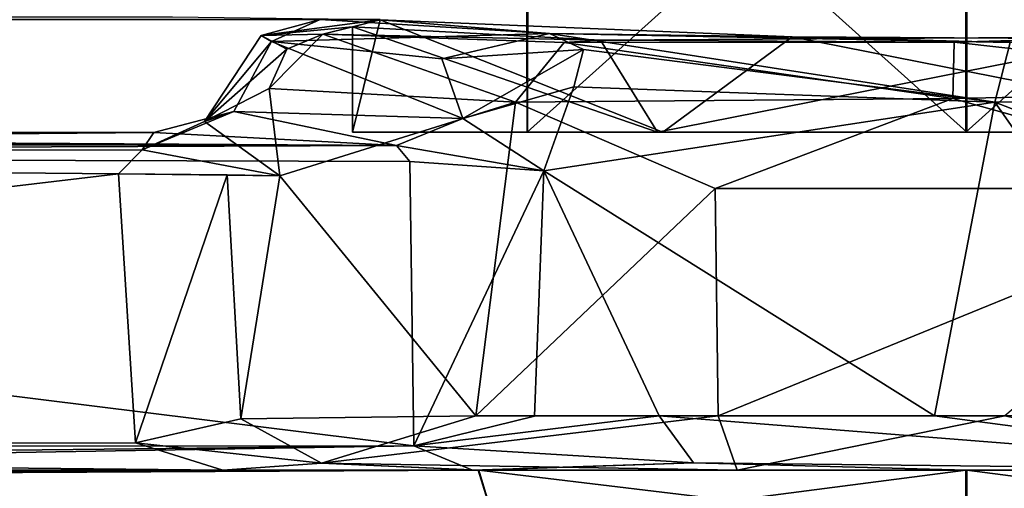
# Model space of a CAD drawing. Units: millimetres. Extents: x -501 to 219, y -376 to 376.
# Drawn here: x -307 to -289, y -229 to -221 of the extents above; entities that cross this region are included whole.
import ezdxf

# ---------------------------------------------------------------- set-up
doc = ezdxf.new("R2010")
doc.units = ezdxf.units.MM
doc.header["$LTSCALE"] = 65.185185
doc.layers.add('1', color=7, linetype='CONTINUOUS')
doc.layers.add('2', color=7, linetype='CONTINUOUS')

msp = doc.modelspace()

# ---------------------------------------------------------------- linework, layer by layer
at = {"layer": '1', "linetype": 'Continuous'}
for points in [[(-425.494, 229.957, 90.12), (-424.313, -230.188, 90.083), (-38.91, 229.44, 90.012), (-425.494, 229.957, 90.12)], [(-38.91, 229.44, 90.012), (-424.313, -230.188, 90.083), (-36.427, 226.058, 90), (-38.91, 229.44, 90.012)], [(-36.427, 226.058, 90), (-424.313, -230.188, 90.083), (-14.929, 75.863, 90), (-36.427, 226.058, 90)], [(-424.313, -230.188, 90.083), (-14.929, -75.863, 90), (-14.929, 75.863, 90), (-424.313, -230.188, 90.083)], [(-36.427, -226.058, 20), (-431.476, -120.22, 20.022), (-14.929, -75.863, 20), (-36.427, -226.058, 20)], [(-424.313, -230.188, 90.083), (-37.372, -228.163, 90.016), (-14.929, -75.863, 90), (-424.313, -230.188, 90.083)], [(-380.698, -230, 20), (-431.476, -120.22, 20.022), (-38.914, -229.44, 19.988), (-380.698, -230, 20)], [(-38.914, -229.44, 19.988), (-431.476, -120.22, 20.022), (-36.427, -226.058, 20), (-38.914, -229.44, 19.988)], [(-297.971, -216, 142.577), (-297.948, -223, 142.538), (-297.939, -223, 151.532), (-297.971, -216, 142.577)], [(-297.948, -223, 142.538), (-297.971, -216, 142.577), (-290.157, -216, 138.027), (-297.948, -223, 142.538)], [(-297.971, -216, 142.577), (-297.939, -223, 151.532), (-297.927, -216, 151.555), (-297.971, -216, 142.577)], [(-290.157, -223, 138.027), (-297.948, -223, 142.538), (-290.157, -216, 138.027), (-290.157, -223, 138.027)], [(-297.927, -216, 151.555), (-297.939, -223, 151.532), (-290.141, -223, 156.027), (-297.927, -216, 151.555)], [(-297.927, -216, 151.555), (-290.141, -223, 156.027), (-290.141, -216, 156.027), (-297.927, -216, 151.555)], [(-290.157, -223, 138.027), (-282.371, -216, 142.5), (-282.359, -223, 142.523), (-290.157, -223, 138.027)], [(-290.157, -223, 138.027), (-290.157, -216, 138.027), (-282.371, -216, 142.5), (-290.157, -223, 138.027)], [(-290.141, -216, 156.027), (-290.141, -223, 156.027), (-282.35, -223, 151.517), (-290.141, -216, 156.027)], [(-290.141, -216, 156.027), (-282.35, -223, 151.517), (-282.327, -216, 151.478), (-290.141, -216, 156.027)], [(-349.57, -221.004, 162.775), (-348.364, -220.973, 161.632), (-304.252, -220.95, 149.059), (-349.57, -221.004, 162.775)], [(-349.57, -221.004, 162.775), (-304.252, -220.95, 149.059), (-300.554, -221, 149.921), (-349.57, -221.004, 162.775)], [(-348.315, -220.986, 164.504), (-349.57, -221.004, 162.775), (-300.554, -221, 149.921), (-348.315, -220.986, 164.504)], [(-302.672, -221.28, 145.4), (-301.624, -220.997, 151.078), (-300.558, -221.002, 150.425), (-302.672, -221.28, 145.4)], [(-302.672, -221.28, 145.4), (-302.487, -221.386, 151.147), (-301.624, -220.997, 151.078), (-302.672, -221.28, 145.4)], [(-301.049, -221.13, 147.038), (-302.672, -221.28, 145.4), (-300.558, -221.002, 150.425), (-301.049, -221.13, 147.038)], [(-301.577, -221.259, 143.296), (-302.672, -221.28, 145.4), (-301.049, -221.13, 147.038), (-301.577, -221.259, 143.296)], [(-301.624, -220.997, 151.078), (-302.487, -221.386, 151.147), (-297.552, -221.248, 156.842), (-301.624, -220.997, 151.078)], [(-300.558, -221.002, 150.425), (-301.624, -220.997, 151.078), (-297.552, -221.248, 156.842), (-300.558, -221.002, 150.425)], [(-301.577, -221.259, 143.296), (-301.049, -221.13, 147.038), (-296.644, -221.365, 138.276), (-301.577, -221.259, 143.296)], [(-301.049, -223, 147.038), (-301.049, -221.13, 147.038), (-300.558, -221.002, 150.425), (-301.049, -223, 147.038)], [(-301.049, -223, 147.038), (-300.558, -221.002, 150.425), (-295.539, -223, 156.5), (-301.049, -223, 147.038)], [(-296.644, -221.365, 138.276), (-301.049, -221.13, 147.038), (-295.632, -223, 137.608), (-296.644, -221.365, 138.276)], [(-301.049, -221.13, 147.038), (-301.049, -223, 147.038), (-295.632, -223, 137.608), (-301.049, -221.13, 147.038)], [(-300.558, -221.002, 150.425), (-297.552, -221.248, 156.842), (-293.242, -221.306, 157.479), (-300.558, -221.002, 150.425)], [(-295.539, -223, 156.5), (-300.558, -221.002, 150.425), (-293.242, -221.306, 157.479), (-295.539, -223, 156.5)], [(-303.678, -222.81, 144.755), (-302.487, -221.386, 151.147), (-302.672, -221.28, 145.4), (-303.678, -222.81, 144.755)], [(-303.678, -222.81, 144.755), (-302.672, -221.28, 145.4), (-302.211, -221.524, 143.108), (-303.678, -222.81, 144.755)], [(-302.211, -221.524, 143.108), (-302.672, -221.28, 145.4), (-301.577, -221.259, 143.296), (-302.211, -221.524, 143.108)], [(-302.527, -222.225, 143.069), (-302.211, -221.524, 143.108), (-301.577, -221.259, 143.296), (-302.527, -222.225, 143.069)], [(-302.527, -222.225, 143.069), (-301.577, -221.259, 143.296), (-298.155, -222.465, 136.753), (-302.527, -222.225, 143.069)], [(-302.487, -221.386, 151.147), (-299.463, -221.696, 156.252), (-297.552, -221.248, 156.842), (-302.487, -221.386, 151.147)], [(-298.155, -222.465, 136.753), (-301.577, -221.259, 143.296), (-297.29, -221.403, 137.343), (-298.155, -222.465, 136.753)], [(-297.29, -221.403, 137.343), (-301.577, -221.259, 143.296), (-296.644, -221.365, 138.276), (-297.29, -221.403, 137.343)], [(-299.463, -221.696, 156.252), (-296.948, -221.527, 157.748), (-297.552, -221.248, 156.842), (-299.463, -221.696, 156.252)], [(-293.242, -221.306, 157.479), (-297.552, -221.248, 156.842), (-289.369, -221.403, 159.034), (-293.242, -221.306, 157.479)], [(-289.369, -221.403, 159.034), (-297.552, -221.248, 156.842), (-289.645, -222.467, 160.042), (-289.369, -221.403, 159.034)], [(-297.552, -221.248, 156.842), (-296.948, -221.527, 157.748), (-289.645, -222.467, 160.042), (-297.552, -221.248, 156.842)], [(-290.362, -221.397, 134.998), (-296.644, -221.365, 138.276), (-287.056, -221.306, 136.576), (-290.362, -221.397, 134.998)], [(-296.644, -221.365, 138.276), (-295.632, -223, 137.608), (-287.056, -221.306, 136.576), (-296.644, -221.365, 138.276)], [(-287.056, -221.306, 136.576), (-295.632, -223, 137.608), (-284.759, -223, 137.554), (-287.056, -221.306, 136.576)], [(-295.539, -223, 156.5), (-293.242, -221.306, 157.479), (-284.666, -223, 156.447), (-295.539, -223, 156.5)], [(-293.242, -221.306, 157.479), (-289.369, -221.403, 159.034), (-283.654, -221.365, 155.779), (-293.242, -221.306, 157.479)], [(-284.666, -223, 156.447), (-293.242, -221.306, 157.479), (-283.654, -221.365, 155.779), (-284.666, -223, 156.447)], [(-290.362, -221.397, 134.998), (-283.36, -221.244, 137.108), (-282.794, -222.244, 136.308), (-290.362, -221.397, 134.998)], [(-290.362, -221.397, 134.998), (-287.056, -221.306, 136.576), (-283.36, -221.244, 137.108), (-290.362, -221.397, 134.998)], [(-303.678, -222.81, 144.755), (-303.155, -222.633, 151.775), (-302.487, -221.386, 151.147), (-303.678, -222.81, 144.755)], [(-302.487, -221.386, 151.147), (-303.155, -222.633, 151.775), (-299.091, -222.753, 157.445), (-302.487, -221.386, 151.147)], [(-299.463, -221.696, 156.252), (-302.487, -221.386, 151.147), (-299.091, -222.753, 157.445), (-299.463, -221.696, 156.252)], [(-298.155, -222.465, 136.753), (-297.29, -221.403, 137.343), (-290.386, -222.397, 134.03), (-298.155, -222.465, 136.753)], [(-297.29, -221.403, 137.343), (-296.644, -221.365, 138.276), (-290.362, -221.397, 134.998), (-297.29, -221.403, 137.343)], [(-290.386, -222.397, 134.03), (-297.29, -221.403, 137.343), (-290.362, -221.397, 134.998), (-290.386, -222.397, 134.03)], [(-290.386, -222.397, 134.03), (-290.362, -221.397, 134.998), (-282.794, -222.244, 136.308), (-290.386, -222.397, 134.03)], [(-289.369, -221.403, 159.034), (-289.645, -222.467, 160.042), (-281.956, -222.397, 157.121), (-289.369, -221.403, 159.034)], [(-303.678, -222.81, 144.755), (-302.211, -221.524, 143.108), (-302.527, -222.225, 143.069), (-303.678, -222.81, 144.755)], [(-299.463, -221.696, 156.252), (-299.091, -222.753, 157.445), (-296.948, -221.527, 157.748), (-299.463, -221.696, 156.252)], [(-296.948, -221.527, 157.748), (-299.091, -222.753, 157.445), (-297.118, -222.195, 157.995), (-296.948, -221.527, 157.748)], [(-296.948, -221.527, 157.748), (-297.118, -222.195, 157.995), (-289.645, -222.467, 160.042), (-296.948, -221.527, 157.748)], [(-297.118, -222.195, 157.995), (-299.091, -222.753, 157.445), (-297.649, -223.686, 158.297), (-297.118, -222.195, 157.995)], [(-297.118, -222.195, 157.995), (-297.649, -223.686, 158.297), (-289.645, -222.467, 160.042), (-297.118, -222.195, 157.995)], [(-302.338, -223.775, 142.095), (-303.678, -222.81, 144.755), (-302.527, -222.225, 143.069), (-302.338, -223.775, 142.095)], [(-302.338, -223.775, 142.095), (-302.527, -222.225, 143.069), (-298.155, -222.465, 136.753), (-302.338, -223.775, 142.095)], [(-284.666, -224, 135.24), (-290.386, -222.397, 134.03), (-282.794, -222.244, 136.308), (-284.666, -224, 135.24)], [(-302.338, -223.775, 142.095), (-298.155, -222.465, 136.753), (-298.858, -228.035, 137.566), (-302.338, -223.775, 142.095)], [(-298.858, -228.035, 137.566), (-298.155, -222.465, 136.753), (-294.607, -224, 134.816), (-298.858, -228.035, 137.566)], [(-294.607, -224, 134.816), (-298.155, -222.465, 136.753), (-290.386, -222.397, 134.03), (-294.607, -224, 134.816)], [(-297.649, -223.686, 158.297), (-290.715, -228.035, 159.874), (-289.645, -222.467, 160.042), (-297.649, -223.686, 158.297)], [(-294.607, -224, 134.816), (-290.386, -222.397, 134.03), (-284.666, -224, 135.24), (-294.607, -224, 134.816)], [(-289.645, -222.467, 160.042), (-290.715, -228.035, 159.874), (-285.74, -228.035, 159.107), (-289.645, -222.467, 160.042)], [(-289.645, -222.467, 160.042), (-285.691, -224, 159.239), (-281.956, -222.397, 157.121), (-289.645, -222.467, 160.042)], [(-289.645, -222.467, 160.042), (-285.74, -228.035, 159.107), (-285.691, -224, 159.239), (-289.645, -222.467, 160.042)], [(-304.78, -223.309, 144.728), (-304.575, -223.001, 151.52), (-303.155, -222.633, 151.775), (-304.78, -223.309, 144.728)], [(-303.678, -222.81, 144.755), (-304.78, -223.309, 144.728), (-303.155, -222.633, 151.775), (-303.678, -222.81, 144.755)], [(-303.155, -222.633, 151.775), (-304.575, -223.001, 151.52), (-300.269, -223.234, 158.096), (-303.155, -222.633, 151.775)], [(-303.155, -222.633, 151.775), (-300.269, -223.234, 158.096), (-299.091, -222.753, 157.445), (-303.155, -222.633, 151.775)], [(-304.78, -223.309, 144.728), (-303.678, -222.81, 144.755), (-302.338, -223.775, 142.095), (-304.78, -223.309, 144.728)], [(-299.091, -222.753, 157.445), (-300.269, -223.234, 158.096), (-297.649, -223.686, 158.297), (-299.091, -222.753, 157.445)], [(-346.015, -223.362, 160.57), (-304.575, -223.001, 151.52), (-304.78, -223.309, 144.728), (-346.015, -223.362, 160.57)], [(-346.015, -223.362, 160.57), (-341.577, -223.126, 161.971), (-304.575, -223.001, 151.52), (-346.015, -223.362, 160.57)], [(-341.577, -223.126, 161.971), (-338.931, -223, 164.835), (-304.575, -223.001, 151.52), (-341.577, -223.126, 161.971)], [(-338.931, -223, 164.835), (-339.11, -223.126, 168.729), (-300.269, -223.234, 158.096), (-338.931, -223, 164.835)], [(-304.575, -223.001, 151.52), (-338.931, -223, 164.835), (-300.269, -223.234, 158.096), (-304.575, -223.001, 151.52)], [(-301.049, -223, 147.038), (-297.948, -223, 142.538), (-295.632, -223, 137.608), (-301.049, -223, 147.038)], [(-297.939, -223, 151.532), (-301.049, -223, 147.038), (-295.539, -223, 156.5), (-297.939, -223, 151.532)], [(-297.948, -223, 142.538), (-301.049, -223, 147.038), (-297.939, -223, 151.532), (-297.948, -223, 142.538)], [(-295.632, -223, 137.608), (-297.948, -223, 142.538), (-290.157, -223, 138.027), (-295.632, -223, 137.608)], [(-297.939, -223, 151.532), (-295.539, -223, 156.5), (-290.141, -223, 156.027), (-297.939, -223, 151.532)], [(-295.632, -223, 137.608), (-290.157, -223, 138.027), (-284.759, -223, 137.554), (-295.632, -223, 137.608)], [(-290.141, -223, 156.027), (-295.539, -223, 156.5), (-284.666, -223, 156.447), (-290.141, -223, 156.027)], [(-284.759, -223, 137.554), (-290.157, -223, 138.027), (-282.359, -223, 142.523), (-284.759, -223, 137.554)], [(-290.141, -223, 156.027), (-284.666, -223, 156.447), (-282.35, -223, 151.517), (-290.141, -223, 156.027)], [(-339.11, -223.126, 168.729), (-341.957, -223.177, 171.329), (-300.269, -223.234, 158.096), (-339.11, -223.126, 168.729)], [(-341.957, -223.177, 171.329), (-341.609, -223.391, 172.659), (-300.269, -223.234, 158.096), (-341.957, -223.177, 171.329)], [(-300.269, -223.234, 158.096), (-341.609, -223.391, 172.659), (-300.029, -223.519, 158.536), (-300.269, -223.234, 158.096)], [(-300.269, -223.234, 158.096), (-300.029, -223.519, 158.536), (-297.649, -223.686, 158.297), (-300.269, -223.234, 158.096)], [(-305.205, -223.735, 144.607), (-346.015, -223.362, 160.57), (-304.78, -223.309, 144.728), (-305.205, -223.735, 144.607)], [(-345.89, -228.557, 160.743), (-346.015, -223.362, 160.57), (-305.205, -223.735, 144.607), (-345.89, -228.557, 160.743)], [(-341.609, -223.391, 172.659), (-341.72, -228.578, 172.456), (-299.96, -228.568, 158.262), (-341.609, -223.391, 172.659)], [(-300.029, -223.519, 158.536), (-341.609, -223.391, 172.659), (-299.96, -228.568, 158.262), (-300.029, -223.519, 158.536)], [(-305.205, -223.735, 144.607), (-304.78, -223.309, 144.728), (-302.338, -223.775, 142.095), (-305.205, -223.735, 144.607)], [(-300.029, -223.519, 158.536), (-299.96, -228.568, 158.262), (-297.649, -223.686, 158.297), (-300.029, -223.519, 158.536)], [(-345.89, -228.557, 160.743), (-305.205, -223.735, 144.607), (-304.902, -228.513, 144.689), (-345.89, -228.557, 160.743)], [(-304.902, -228.513, 144.689), (-305.205, -223.735, 144.607), (-303.275, -223.752, 143.388), (-304.902, -228.513, 144.689)], [(-303.275, -223.752, 143.388), (-305.205, -223.735, 144.607), (-302.338, -223.775, 142.095), (-303.275, -223.752, 143.388)], [(-304.902, -228.513, 144.689), (-303.275, -223.752, 143.388), (-303.032, -228.085, 143.247), (-304.902, -228.513, 144.689)], [(-303.032, -228.085, 143.247), (-303.275, -223.752, 143.388), (-302.338, -223.775, 142.095), (-303.032, -228.085, 143.247)], [(-303.032, -228.085, 143.247), (-302.338, -223.775, 142.095), (-298.858, -228.035, 137.566), (-303.032, -228.085, 143.247)], [(-297.649, -223.686, 158.297), (-299.96, -228.568, 158.262), (-297.818, -228.037, 158.115), (-297.649, -223.686, 158.297)], [(-297.649, -223.686, 158.297), (-297.818, -228.037, 158.115), (-295.603, -228.035, 158.672), (-297.649, -223.686, 158.297)], [(-297.649, -223.686, 158.297), (-295.603, -228.035, 158.672), (-290.715, -228.035, 159.874), (-297.649, -223.686, 158.297)], [(-298.858, -228.035, 137.566), (-294.607, -224, 134.816), (-294.558, -228.035, 134.948), (-298.858, -228.035, 137.566)], [(-294.558, -228.035, 134.948), (-294.607, -224, 134.816), (-284.666, -224, 135.24), (-294.558, -228.035, 134.948)], [(-289.464, -228.035, 134.187), (-294.558, -228.035, 134.948), (-284.666, -224, 135.24), (-289.464, -228.035, 134.187)], [(-304.902, -228.513, 144.689), (-303.032, -228.085, 143.247), (-301.597, -228.873, 142.054), (-304.902, -228.513, 144.689)], [(-301.597, -228.873, 142.054), (-303.032, -228.085, 143.247), (-298.858, -228.035, 137.566), (-301.597, -228.873, 142.054)], [(-301.597, -228.873, 142.054), (-298.858, -228.035, 137.566), (-294.558, -228.035, 134.948), (-301.597, -228.873, 142.054)], [(-301.597, -228.873, 142.054), (-294.558, -228.035, 134.948), (-294.215, -229, 135.887), (-301.597, -228.873, 142.054)], [(-295.603, -228.035, 158.672), (-299.96, -228.568, 158.262), (-294.991, -228.87, 158.254), (-295.603, -228.035, 158.672)], [(-297.818, -228.037, 158.115), (-299.96, -228.568, 158.262), (-295.603, -228.035, 158.672), (-297.818, -228.037, 158.115)], [(-290.715, -228.035, 159.874), (-295.603, -228.035, 158.672), (-283.411, -229, 156.787), (-290.715, -228.035, 159.874)], [(-295.603, -228.035, 158.672), (-294.991, -228.87, 158.254), (-283.411, -229, 156.787), (-295.603, -228.035, 158.672)], [(-294.215, -229, 135.887), (-294.558, -228.035, 134.948), (-289.464, -228.035, 134.187), (-294.215, -229, 135.887)], [(-294.215, -229, 135.887), (-289.464, -228.035, 134.187), (-284.946, -229.001, 136.358), (-294.215, -229, 135.887)], [(-285.74, -228.035, 159.107), (-290.715, -228.035, 159.874), (-283.411, -229, 156.787), (-285.74, -228.035, 159.107)], [(-424.313, -230.188, 90.083), (-41.314, -230, 90), (-37.372, -228.163, 90.016), (-424.313, -230.188, 90.083)], [(-345.89, -228.557, 160.743), (-304.902, -228.513, 144.689), (-303.348, -228.997, 144.965), (-345.89, -228.557, 160.743)], [(-342.184, -229, 160.233), (-345.89, -228.557, 160.743), (-303.348, -228.997, 144.965), (-342.184, -229, 160.233)], [(-341.72, -228.578, 172.456), (-340.676, -229.002, 171.947), (-299.96, -228.568, 158.262), (-341.72, -228.578, 172.456)], [(-340.676, -229.002, 171.947), (-337.745, -229.199, 170.021), (-299.96, -228.568, 158.262), (-340.676, -229.002, 171.947)], [(-337.745, -229.199, 170.021), (-298.915, -228.999, 157.107), (-299.96, -228.568, 158.262), (-337.745, -229.199, 170.021)], [(-303.348, -228.997, 144.965), (-304.902, -228.513, 144.689), (-301.597, -228.873, 142.054), (-303.348, -228.997, 144.965)], [(-299.96, -228.568, 158.262), (-298.915, -228.999, 157.107), (-294.991, -228.87, 158.254), (-299.96, -228.568, 158.262)], [(-337.574, -229, 164.333), (-342.184, -229, 160.233), (-303.348, -228.997, 144.965), (-337.574, -229, 164.333)], [(-337.745, -229.199, 170.021), (-337.574, -229, 164.333), (-303.348, -228.997, 144.965), (-337.745, -229.199, 170.021)], [(-337.745, -229.199, 170.021), (-303.348, -228.997, 144.965), (-298.915, -228.999, 157.107), (-337.745, -229.199, 170.021)], [(-303.348, -228.997, 144.965), (-301.597, -228.873, 142.054), (-298.805, -229, 152.032), (-303.348, -228.997, 144.965)], [(-303.348, -228.997, 144.965), (-298.805, -229, 152.032), (-298.915, -228.999, 157.107), (-303.348, -228.997, 144.965)], [(-298.814, -229, 142.039), (-301.597, -228.873, 142.054), (-294.215, -229, 135.887), (-298.814, -229, 142.039)], [(-301.597, -228.873, 142.054), (-298.814, -229, 142.039), (-298.805, -229, 152.032), (-301.597, -228.873, 142.054)], [(-298.915, -228.999, 157.107), (-298.805, -229, 152.032), (-294.991, -228.87, 158.254), (-298.915, -228.999, 157.107)], [(-298.814, -229, 142.039), (-294.215, -229, 135.887), (-290.158, -229, 137.027), (-298.814, -229, 142.039)], [(-298.461, -230.077, 142.22), (-298.814, -229, 142.039), (-290.158, -229, 137.027), (-298.461, -230.077, 142.22)], [(-298.805, -229, 152.032), (-298.814, -229, 142.039), (-298.485, -230.063, 151.81), (-298.805, -229, 152.032)], [(-298.485, -230.063, 151.81), (-298.814, -229, 142.039), (-298.461, -230.077, 142.22), (-298.485, -230.063, 151.81)], [(-294.991, -228.87, 158.254), (-298.805, -229, 152.032), (-290.14, -229, 157.027), (-294.991, -228.87, 158.254)], [(-298.805, -229, 152.032), (-290.139, -230.041, 156.679), (-290.14, -229, 157.027), (-298.805, -229, 152.032)], [(-298.805, -229, 152.032), (-298.485, -230.063, 151.81), (-290.139, -230.041, 156.679), (-298.805, -229, 152.032)], [(-298.461, -230.077, 142.22), (-290.158, -229, 137.027), (-290.159, -230.041, 137.376), (-298.461, -230.077, 142.22)], [(-294.991, -228.87, 158.254), (-290.14, -229, 157.027), (-283.411, -229, 156.787), (-294.991, -228.87, 158.254)], [(-290.158, -229, 137.027), (-294.215, -229, 135.887), (-284.946, -229.001, 136.358), (-290.158, -229, 137.027)], [(-281.813, -230.063, 142.245), (-290.159, -230.041, 137.376), (-281.493, -229, 142.022), (-281.813, -230.063, 142.245)], [(-290.159, -230.041, 137.376), (-290.158, -229, 137.027), (-281.493, -229, 142.022), (-290.159, -230.041, 137.376)], [(-290.158, -229, 137.027), (-284.946, -229.001, 136.358), (-281.493, -229, 142.022), (-290.158, -229, 137.027)], [(-283.411, -229, 156.787), (-290.14, -229, 157.027), (-281.484, -229, 152.016), (-283.411, -229, 156.787)], [(-290.14, -229, 157.027), (-290.139, -230.041, 156.679), (-281.837, -230.077, 151.835), (-290.14, -229, 157.027)], [(-290.14, -229, 157.027), (-281.837, -230.077, 151.835), (-281.484, -229, 152.016), (-290.14, -229, 157.027)]]:
    msp.add_3dface(points, dxfattribs=at)
at = {"layer": '2', "linetype": 'Continuous'}
for points in [[(-425.494, 229.957, 90.12), (-424.313, -230.188, 90.083), (-38.91, 229.44, 90.012), (-425.494, 229.957, 90.12)], [(-38.91, 229.44, 90.012), (-424.313, -230.188, 90.083), (-36.427, 226.058, 90), (-38.91, 229.44, 90.012)], [(-36.427, 226.058, 90), (-424.313, -230.188, 90.083), (-14.929, 75.863, 90), (-36.427, 226.058, 90)], [(-424.313, -230.188, 90.083), (-14.929, -75.863, 90), (-14.929, 75.863, 90), (-424.313, -230.188, 90.083)], [(-36.427, -226.058, 20), (-431.476, -120.22, 20.022), (-14.929, -75.863, 20), (-36.427, -226.058, 20)], [(-424.313, -230.188, 90.083), (-37.372, -228.163, 90.016), (-14.929, -75.863, 90), (-424.313, -230.188, 90.083)], [(-380.698, -230, 20), (-431.476, -120.22, 20.022), (-38.914, -229.44, 19.988), (-380.698, -230, 20)], [(-38.914, -229.44, 19.988), (-431.476, -120.22, 20.022), (-36.427, -226.058, 20), (-38.914, -229.44, 19.988)], [(-297.971, -216, 142.577), (-297.948, -223, 142.538), (-297.939, -223, 151.532), (-297.971, -216, 142.577)], [(-297.948, -223, 142.538), (-297.971, -216, 142.577), (-290.157, -216, 138.027), (-297.948, -223, 142.538)], [(-297.971, -216, 142.577), (-297.939, -223, 151.532), (-297.927, -216, 151.555), (-297.971, -216, 142.577)], [(-290.157, -223, 138.027), (-297.948, -223, 142.538), (-290.157, -216, 138.027), (-290.157, -223, 138.027)], [(-297.927, -216, 151.555), (-297.939, -223, 151.532), (-290.141, -223, 156.027), (-297.927, -216, 151.555)], [(-297.927, -216, 151.555), (-290.141, -223, 156.027), (-290.141, -216, 156.027), (-297.927, -216, 151.555)], [(-290.157, -223, 138.027), (-282.371, -216, 142.5), (-282.359, -223, 142.523), (-290.157, -223, 138.027)], [(-290.157, -223, 138.027), (-290.157, -216, 138.027), (-282.371, -216, 142.5), (-290.157, -223, 138.027)], [(-290.141, -216, 156.027), (-290.141, -223, 156.027), (-282.35, -223, 151.517), (-290.141, -216, 156.027)], [(-290.141, -216, 156.027), (-282.35, -223, 151.517), (-282.327, -216, 151.478), (-290.141, -216, 156.027)], [(-349.57, -221.004, 162.775), (-348.364, -220.973, 161.632), (-304.252, -220.95, 149.059), (-349.57, -221.004, 162.775)], [(-349.57, -221.004, 162.775), (-304.252, -220.95, 149.059), (-300.554, -221, 149.921), (-349.57, -221.004, 162.775)], [(-348.315, -220.986, 164.504), (-349.57, -221.004, 162.775), (-300.554, -221, 149.921), (-348.315, -220.986, 164.504)], [(-302.672, -221.28, 145.4), (-301.624, -220.997, 151.078), (-300.558, -221.002, 150.425), (-302.672, -221.28, 145.4)], [(-302.672, -221.28, 145.4), (-302.487, -221.386, 151.147), (-301.624, -220.997, 151.078), (-302.672, -221.28, 145.4)], [(-301.049, -221.13, 147.038), (-302.672, -221.28, 145.4), (-300.558, -221.002, 150.425), (-301.049, -221.13, 147.038)], [(-301.577, -221.259, 143.296), (-302.672, -221.28, 145.4), (-301.049, -221.13, 147.038), (-301.577, -221.259, 143.296)], [(-301.624, -220.997, 151.078), (-302.487, -221.386, 151.147), (-297.552, -221.248, 156.842), (-301.624, -220.997, 151.078)], [(-300.558, -221.002, 150.425), (-301.624, -220.997, 151.078), (-297.552, -221.248, 156.842), (-300.558, -221.002, 150.425)], [(-301.577, -221.259, 143.296), (-301.049, -221.13, 147.038), (-296.644, -221.365, 138.276), (-301.577, -221.259, 143.296)], [(-301.049, -223, 147.038), (-301.049, -221.13, 147.038), (-300.558, -221.002, 150.425), (-301.049, -223, 147.038)], [(-301.049, -223, 147.038), (-300.558, -221.002, 150.425), (-295.539, -223, 156.5), (-301.049, -223, 147.038)], [(-296.644, -221.365, 138.276), (-301.049, -221.13, 147.038), (-295.632, -223, 137.608), (-296.644, -221.365, 138.276)], [(-301.049, -221.13, 147.038), (-301.049, -223, 147.038), (-295.632, -223, 137.608), (-301.049, -221.13, 147.038)], [(-300.558, -221.002, 150.425), (-297.552, -221.248, 156.842), (-293.242, -221.306, 157.479), (-300.558, -221.002, 150.425)], [(-295.539, -223, 156.5), (-300.558, -221.002, 150.425), (-293.242, -221.306, 157.479), (-295.539, -223, 156.5)], [(-303.678, -222.81, 144.755), (-302.487, -221.386, 151.147), (-302.672, -221.28, 145.4), (-303.678, -222.81, 144.755)], [(-303.678, -222.81, 144.755), (-302.672, -221.28, 145.4), (-302.211, -221.524, 143.108), (-303.678, -222.81, 144.755)], [(-302.211, -221.524, 143.108), (-302.672, -221.28, 145.4), (-301.577, -221.259, 143.296), (-302.211, -221.524, 143.108)], [(-302.527, -222.225, 143.069), (-302.211, -221.524, 143.108), (-301.577, -221.259, 143.296), (-302.527, -222.225, 143.069)], [(-302.527, -222.225, 143.069), (-301.577, -221.259, 143.296), (-298.155, -222.465, 136.753), (-302.527, -222.225, 143.069)], [(-302.487, -221.386, 151.147), (-299.463, -221.696, 156.252), (-297.552, -221.248, 156.842), (-302.487, -221.386, 151.147)], [(-298.155, -222.465, 136.753), (-301.577, -221.259, 143.296), (-297.29, -221.403, 137.343), (-298.155, -222.465, 136.753)], [(-297.29, -221.403, 137.343), (-301.577, -221.259, 143.296), (-296.644, -221.365, 138.276), (-297.29, -221.403, 137.343)], [(-299.463, -221.696, 156.252), (-296.948, -221.527, 157.748), (-297.552, -221.248, 156.842), (-299.463, -221.696, 156.252)], [(-293.242, -221.306, 157.479), (-297.552, -221.248, 156.842), (-289.369, -221.403, 159.034), (-293.242, -221.306, 157.479)], [(-289.369, -221.403, 159.034), (-297.552, -221.248, 156.842), (-289.645, -222.467, 160.042), (-289.369, -221.403, 159.034)], [(-297.552, -221.248, 156.842), (-296.948, -221.527, 157.748), (-289.645, -222.467, 160.042), (-297.552, -221.248, 156.842)], [(-290.362, -221.397, 134.998), (-296.644, -221.365, 138.276), (-287.056, -221.306, 136.576), (-290.362, -221.397, 134.998)], [(-296.644, -221.365, 138.276), (-295.632, -223, 137.608), (-287.056, -221.306, 136.576), (-296.644, -221.365, 138.276)], [(-287.056, -221.306, 136.576), (-295.632, -223, 137.608), (-284.759, -223, 137.554), (-287.056, -221.306, 136.576)], [(-295.539, -223, 156.5), (-293.242, -221.306, 157.479), (-284.666, -223, 156.447), (-295.539, -223, 156.5)], [(-293.242, -221.306, 157.479), (-289.369, -221.403, 159.034), (-283.654, -221.365, 155.779), (-293.242, -221.306, 157.479)], [(-284.666, -223, 156.447), (-293.242, -221.306, 157.479), (-283.654, -221.365, 155.779), (-284.666, -223, 156.447)], [(-290.362, -221.397, 134.998), (-283.36, -221.244, 137.108), (-282.794, -222.244, 136.308), (-290.362, -221.397, 134.998)], [(-290.362, -221.397, 134.998), (-287.056, -221.306, 136.576), (-283.36, -221.244, 137.108), (-290.362, -221.397, 134.998)], [(-303.678, -222.81, 144.755), (-303.155, -222.633, 151.775), (-302.487, -221.386, 151.147), (-303.678, -222.81, 144.755)], [(-302.487, -221.386, 151.147), (-303.155, -222.633, 151.775), (-299.091, -222.753, 157.445), (-302.487, -221.386, 151.147)], [(-299.463, -221.696, 156.252), (-302.487, -221.386, 151.147), (-299.091, -222.753, 157.445), (-299.463, -221.696, 156.252)], [(-298.155, -222.465, 136.753), (-297.29, -221.403, 137.343), (-290.386, -222.397, 134.03), (-298.155, -222.465, 136.753)], [(-297.29, -221.403, 137.343), (-296.644, -221.365, 138.276), (-290.362, -221.397, 134.998), (-297.29, -221.403, 137.343)], [(-290.386, -222.397, 134.03), (-297.29, -221.403, 137.343), (-290.362, -221.397, 134.998), (-290.386, -222.397, 134.03)], [(-290.386, -222.397, 134.03), (-290.362, -221.397, 134.998), (-282.794, -222.244, 136.308), (-290.386, -222.397, 134.03)], [(-289.369, -221.403, 159.034), (-289.645, -222.467, 160.042), (-281.956, -222.397, 157.121), (-289.369, -221.403, 159.034)], [(-303.678, -222.81, 144.755), (-302.211, -221.524, 143.108), (-302.527, -222.225, 143.069), (-303.678, -222.81, 144.755)], [(-299.463, -221.696, 156.252), (-299.091, -222.753, 157.445), (-296.948, -221.527, 157.748), (-299.463, -221.696, 156.252)], [(-296.948, -221.527, 157.748), (-299.091, -222.753, 157.445), (-297.118, -222.195, 157.995), (-296.948, -221.527, 157.748)], [(-296.948, -221.527, 157.748), (-297.118, -222.195, 157.995), (-289.645, -222.467, 160.042), (-296.948, -221.527, 157.748)], [(-297.118, -222.195, 157.995), (-299.091, -222.753, 157.445), (-297.649, -223.686, 158.297), (-297.118, -222.195, 157.995)], [(-297.118, -222.195, 157.995), (-297.649, -223.686, 158.297), (-289.645, -222.467, 160.042), (-297.118, -222.195, 157.995)], [(-302.338, -223.775, 142.095), (-303.678, -222.81, 144.755), (-302.527, -222.225, 143.069), (-302.338, -223.775, 142.095)], [(-302.338, -223.775, 142.095), (-302.527, -222.225, 143.069), (-298.155, -222.465, 136.753), (-302.338, -223.775, 142.095)], [(-284.666, -224, 135.24), (-290.386, -222.397, 134.03), (-282.794, -222.244, 136.308), (-284.666, -224, 135.24)], [(-302.338, -223.775, 142.095), (-298.155, -222.465, 136.753), (-298.858, -228.035, 137.566), (-302.338, -223.775, 142.095)], [(-298.858, -228.035, 137.566), (-298.155, -222.465, 136.753), (-294.607, -224, 134.816), (-298.858, -228.035, 137.566)], [(-294.607, -224, 134.816), (-298.155, -222.465, 136.753), (-290.386, -222.397, 134.03), (-294.607, -224, 134.816)], [(-297.649, -223.686, 158.297), (-290.715, -228.035, 159.874), (-289.645, -222.467, 160.042), (-297.649, -223.686, 158.297)], [(-294.607, -224, 134.816), (-290.386, -222.397, 134.03), (-284.666, -224, 135.24), (-294.607, -224, 134.816)], [(-289.645, -222.467, 160.042), (-290.715, -228.035, 159.874), (-285.74, -228.035, 159.107), (-289.645, -222.467, 160.042)], [(-289.645, -222.467, 160.042), (-285.691, -224, 159.239), (-281.956, -222.397, 157.121), (-289.645, -222.467, 160.042)], [(-289.645, -222.467, 160.042), (-285.74, -228.035, 159.107), (-285.691, -224, 159.239), (-289.645, -222.467, 160.042)], [(-304.78, -223.309, 144.728), (-304.575, -223.001, 151.52), (-303.155, -222.633, 151.775), (-304.78, -223.309, 144.728)], [(-303.678, -222.81, 144.755), (-304.78, -223.309, 144.728), (-303.155, -222.633, 151.775), (-303.678, -222.81, 144.755)], [(-303.155, -222.633, 151.775), (-304.575, -223.001, 151.52), (-300.269, -223.234, 158.096), (-303.155, -222.633, 151.775)], [(-303.155, -222.633, 151.775), (-300.269, -223.234, 158.096), (-299.091, -222.753, 157.445), (-303.155, -222.633, 151.775)], [(-304.78, -223.309, 144.728), (-303.678, -222.81, 144.755), (-302.338, -223.775, 142.095), (-304.78, -223.309, 144.728)], [(-299.091, -222.753, 157.445), (-300.269, -223.234, 158.096), (-297.649, -223.686, 158.297), (-299.091, -222.753, 157.445)], [(-346.015, -223.362, 160.57), (-304.575, -223.001, 151.52), (-304.78, -223.309, 144.728), (-346.015, -223.362, 160.57)], [(-346.015, -223.362, 160.57), (-341.577, -223.126, 161.971), (-304.575, -223.001, 151.52), (-346.015, -223.362, 160.57)], [(-341.577, -223.126, 161.971), (-338.931, -223, 164.835), (-304.575, -223.001, 151.52), (-341.577, -223.126, 161.971)], [(-338.931, -223, 164.835), (-339.11, -223.126, 168.729), (-300.269, -223.234, 158.096), (-338.931, -223, 164.835)], [(-304.575, -223.001, 151.52), (-338.931, -223, 164.835), (-300.269, -223.234, 158.096), (-304.575, -223.001, 151.52)], [(-301.049, -223, 147.038), (-297.948, -223, 142.538), (-295.632, -223, 137.608), (-301.049, -223, 147.038)], [(-297.939, -223, 151.532), (-301.049, -223, 147.038), (-295.539, -223, 156.5), (-297.939, -223, 151.532)], [(-297.948, -223, 142.538), (-301.049, -223, 147.038), (-297.939, -223, 151.532), (-297.948, -223, 142.538)], [(-295.632, -223, 137.608), (-297.948, -223, 142.538), (-290.157, -223, 138.027), (-295.632, -223, 137.608)], [(-297.939, -223, 151.532), (-295.539, -223, 156.5), (-290.141, -223, 156.027), (-297.939, -223, 151.532)], [(-295.632, -223, 137.608), (-290.157, -223, 138.027), (-284.759, -223, 137.554), (-295.632, -223, 137.608)], [(-290.141, -223, 156.027), (-295.539, -223, 156.5), (-284.666, -223, 156.447), (-290.141, -223, 156.027)], [(-284.759, -223, 137.554), (-290.157, -223, 138.027), (-282.359, -223, 142.523), (-284.759, -223, 137.554)], [(-290.141, -223, 156.027), (-284.666, -223, 156.447), (-282.35, -223, 151.517), (-290.141, -223, 156.027)], [(-339.11, -223.126, 168.729), (-341.957, -223.177, 171.329), (-300.269, -223.234, 158.096), (-339.11, -223.126, 168.729)], [(-341.957, -223.177, 171.329), (-341.609, -223.391, 172.659), (-300.269, -223.234, 158.096), (-341.957, -223.177, 171.329)], [(-300.269, -223.234, 158.096), (-341.609, -223.391, 172.659), (-300.029, -223.519, 158.536), (-300.269, -223.234, 158.096)], [(-300.269, -223.234, 158.096), (-300.029, -223.519, 158.536), (-297.649, -223.686, 158.297), (-300.269, -223.234, 158.096)], [(-305.205, -223.735, 144.607), (-346.015, -223.362, 160.57), (-304.78, -223.309, 144.728), (-305.205, -223.735, 144.607)], [(-345.89, -228.557, 160.743), (-346.015, -223.362, 160.57), (-305.205, -223.735, 144.607), (-345.89, -228.557, 160.743)], [(-341.609, -223.391, 172.659), (-341.72, -228.578, 172.456), (-299.96, -228.568, 158.262), (-341.609, -223.391, 172.659)], [(-300.029, -223.519, 158.536), (-341.609, -223.391, 172.659), (-299.96, -228.568, 158.262), (-300.029, -223.519, 158.536)], [(-305.205, -223.735, 144.607), (-304.78, -223.309, 144.728), (-302.338, -223.775, 142.095), (-305.205, -223.735, 144.607)], [(-300.029, -223.519, 158.536), (-299.96, -228.568, 158.262), (-297.649, -223.686, 158.297), (-300.029, -223.519, 158.536)], [(-345.89, -228.557, 160.743), (-305.205, -223.735, 144.607), (-304.902, -228.513, 144.689), (-345.89, -228.557, 160.743)], [(-304.902, -228.513, 144.689), (-305.205, -223.735, 144.607), (-303.275, -223.752, 143.388), (-304.902, -228.513, 144.689)], [(-303.275, -223.752, 143.388), (-305.205, -223.735, 144.607), (-302.338, -223.775, 142.095), (-303.275, -223.752, 143.388)], [(-304.902, -228.513, 144.689), (-303.275, -223.752, 143.388), (-303.032, -228.085, 143.247), (-304.902, -228.513, 144.689)], [(-303.032, -228.085, 143.247), (-303.275, -223.752, 143.388), (-302.338, -223.775, 142.095), (-303.032, -228.085, 143.247)], [(-303.032, -228.085, 143.247), (-302.338, -223.775, 142.095), (-298.858, -228.035, 137.566), (-303.032, -228.085, 143.247)], [(-297.649, -223.686, 158.297), (-299.96, -228.568, 158.262), (-297.818, -228.037, 158.115), (-297.649, -223.686, 158.297)], [(-297.649, -223.686, 158.297), (-297.818, -228.037, 158.115), (-295.603, -228.035, 158.672), (-297.649, -223.686, 158.297)], [(-297.649, -223.686, 158.297), (-295.603, -228.035, 158.672), (-290.715, -228.035, 159.874), (-297.649, -223.686, 158.297)], [(-298.858, -228.035, 137.566), (-294.607, -224, 134.816), (-294.558, -228.035, 134.948), (-298.858, -228.035, 137.566)], [(-294.558, -228.035, 134.948), (-294.607, -224, 134.816), (-284.666, -224, 135.24), (-294.558, -228.035, 134.948)], [(-289.464, -228.035, 134.187), (-294.558, -228.035, 134.948), (-284.666, -224, 135.24), (-289.464, -228.035, 134.187)], [(-304.902, -228.513, 144.689), (-303.032, -228.085, 143.247), (-301.597, -228.873, 142.054), (-304.902, -228.513, 144.689)], [(-301.597, -228.873, 142.054), (-303.032, -228.085, 143.247), (-298.858, -228.035, 137.566), (-301.597, -228.873, 142.054)], [(-301.597, -228.873, 142.054), (-298.858, -228.035, 137.566), (-294.558, -228.035, 134.948), (-301.597, -228.873, 142.054)], [(-301.597, -228.873, 142.054), (-294.558, -228.035, 134.948), (-294.215, -229, 135.887), (-301.597, -228.873, 142.054)], [(-295.603, -228.035, 158.672), (-299.96, -228.568, 158.262), (-294.991, -228.87, 158.254), (-295.603, -228.035, 158.672)], [(-297.818, -228.037, 158.115), (-299.96, -228.568, 158.262), (-295.603, -228.035, 158.672), (-297.818, -228.037, 158.115)], [(-290.715, -228.035, 159.874), (-295.603, -228.035, 158.672), (-283.411, -229, 156.787), (-290.715, -228.035, 159.874)], [(-295.603, -228.035, 158.672), (-294.991, -228.87, 158.254), (-283.411, -229, 156.787), (-295.603, -228.035, 158.672)], [(-294.215, -229, 135.887), (-294.558, -228.035, 134.948), (-289.464, -228.035, 134.187), (-294.215, -229, 135.887)], [(-294.215, -229, 135.887), (-289.464, -228.035, 134.187), (-284.946, -229.001, 136.358), (-294.215, -229, 135.887)], [(-285.74, -228.035, 159.107), (-290.715, -228.035, 159.874), (-283.411, -229, 156.787), (-285.74, -228.035, 159.107)], [(-424.313, -230.188, 90.083), (-41.314, -230, 90), (-37.372, -228.163, 90.016), (-424.313, -230.188, 90.083)], [(-345.89, -228.557, 160.743), (-304.902, -228.513, 144.689), (-303.348, -228.997, 144.965), (-345.89, -228.557, 160.743)], [(-342.184, -229, 160.233), (-345.89, -228.557, 160.743), (-303.348, -228.997, 144.965), (-342.184, -229, 160.233)], [(-341.72, -228.578, 172.456), (-340.676, -229.002, 171.947), (-299.96, -228.568, 158.262), (-341.72, -228.578, 172.456)], [(-340.676, -229.002, 171.947), (-337.745, -229.199, 170.021), (-299.96, -228.568, 158.262), (-340.676, -229.002, 171.947)], [(-337.745, -229.199, 170.021), (-298.915, -228.999, 157.107), (-299.96, -228.568, 158.262), (-337.745, -229.199, 170.021)], [(-303.348, -228.997, 144.965), (-304.902, -228.513, 144.689), (-301.597, -228.873, 142.054), (-303.348, -228.997, 144.965)], [(-299.96, -228.568, 158.262), (-298.915, -228.999, 157.107), (-294.991, -228.87, 158.254), (-299.96, -228.568, 158.262)], [(-337.574, -229, 164.333), (-342.184, -229, 160.233), (-303.348, -228.997, 144.965), (-337.574, -229, 164.333)], [(-337.745, -229.199, 170.021), (-337.574, -229, 164.333), (-303.348, -228.997, 144.965), (-337.745, -229.199, 170.021)], [(-337.745, -229.199, 170.021), (-303.348, -228.997, 144.965), (-298.915, -228.999, 157.107), (-337.745, -229.199, 170.021)], [(-303.348, -228.997, 144.965), (-301.597, -228.873, 142.054), (-298.805, -229, 152.032), (-303.348, -228.997, 144.965)], [(-303.348, -228.997, 144.965), (-298.805, -229, 152.032), (-298.915, -228.999, 157.107), (-303.348, -228.997, 144.965)], [(-298.814, -229, 142.039), (-301.597, -228.873, 142.054), (-294.215, -229, 135.887), (-298.814, -229, 142.039)], [(-301.597, -228.873, 142.054), (-298.814, -229, 142.039), (-298.805, -229, 152.032), (-301.597, -228.873, 142.054)], [(-298.915, -228.999, 157.107), (-298.805, -229, 152.032), (-294.991, -228.87, 158.254), (-298.915, -228.999, 157.107)], [(-298.814, -229, 142.039), (-294.215, -229, 135.887), (-290.158, -229, 137.027), (-298.814, -229, 142.039)], [(-298.461, -230.077, 142.22), (-298.814, -229, 142.039), (-290.158, -229, 137.027), (-298.461, -230.077, 142.22)], [(-298.805, -229, 152.032), (-298.814, -229, 142.039), (-298.485, -230.063, 151.81), (-298.805, -229, 152.032)], [(-298.485, -230.063, 151.81), (-298.814, -229, 142.039), (-298.461, -230.077, 142.22), (-298.485, -230.063, 151.81)], [(-294.991, -228.87, 158.254), (-298.805, -229, 152.032), (-290.14, -229, 157.027), (-294.991, -228.87, 158.254)], [(-298.805, -229, 152.032), (-290.139, -230.041, 156.679), (-290.14, -229, 157.027), (-298.805, -229, 152.032)], [(-298.805, -229, 152.032), (-298.485, -230.063, 151.81), (-290.139, -230.041, 156.679), (-298.805, -229, 152.032)], [(-298.461, -230.077, 142.22), (-290.158, -229, 137.027), (-290.159, -230.041, 137.376), (-298.461, -230.077, 142.22)], [(-294.991, -228.87, 158.254), (-290.14, -229, 157.027), (-283.411, -229, 156.787), (-294.991, -228.87, 158.254)], [(-290.158, -229, 137.027), (-294.215, -229, 135.887), (-284.946, -229.001, 136.358), (-290.158, -229, 137.027)], [(-281.813, -230.063, 142.245), (-290.159, -230.041, 137.376), (-281.493, -229, 142.022), (-281.813, -230.063, 142.245)], [(-290.159, -230.041, 137.376), (-290.158, -229, 137.027), (-281.493, -229, 142.022), (-290.159, -230.041, 137.376)], [(-290.158, -229, 137.027), (-284.946, -229.001, 136.358), (-281.493, -229, 142.022), (-290.158, -229, 137.027)], [(-283.411, -229, 156.787), (-290.14, -229, 157.027), (-281.484, -229, 152.016), (-283.411, -229, 156.787)], [(-290.14, -229, 157.027), (-290.139, -230.041, 156.679), (-281.837, -230.077, 151.835), (-290.14, -229, 157.027)], [(-290.14, -229, 157.027), (-281.837, -230.077, 151.835), (-281.484, -229, 152.016), (-290.14, -229, 157.027)]]:
    msp.add_3dface(points, dxfattribs=at)

doc.saveas('drawing.dxf')
